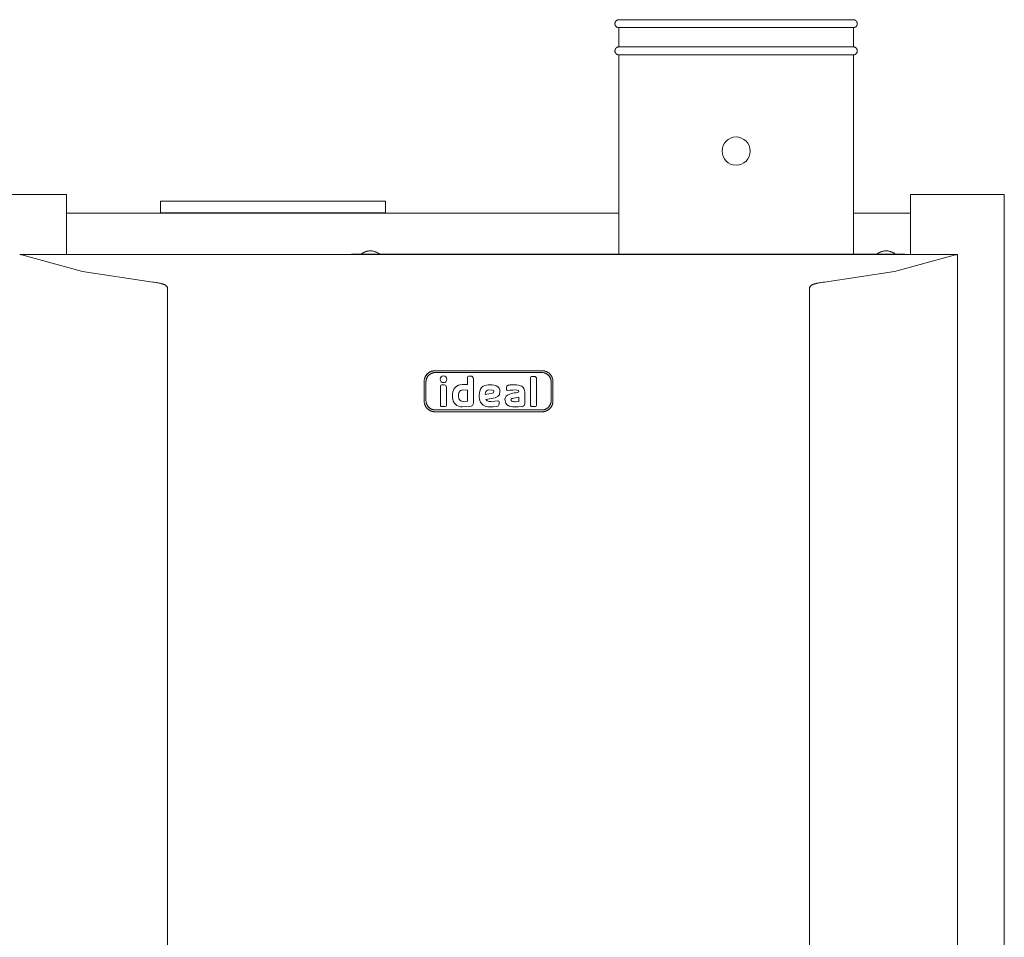
# Model space of a CAD drawing. Units: millimetres. Extents: x -1547 to 6512, y -493 to 1643.
# Drawn here: x 3044 to 3569, y 1154 to 1643 of the extents above; entities that cross this region are included whole.
import ezdxf

# ---------------------------------------------------------------- set-up
doc = ezdxf.new("R2010")
doc.units = ezdxf.units.MM
doc.layers.add('M-EQPT', color=7, linetype='Continuous', lineweight=18)

# ---------------------------------------------------------------- blocks, each defined once
blk = doc.blocks.new('Ideal_Heating-EvoMax_Condensing_Boiler_Low_Height_Configurations - 3 x Evomax _90_ - Low Height Frame-235872-Evomax Low Height _Front View_')
at = {"layer": 'M-EQPT'}
for p, q in [((-102.74, 1638.84), (-102.74, 1628.58)), ((22.26, 1638.84), (-102.74, 1638.84)), ((22.26, 1628.58), (22.26, 1638.84)), ((22.26, 1628.58), (-102.74, 1628.58)), ((-102.74, 1624.35), (-102.74, 1518.06)), ((22.26, 1624.35), (-102.74, 1624.35)), ((22.26, 1518.06), (22.26, 1624.35)), ((-447.24, 1550), (-397.24, 1550)), ((-397.24, 1550), (-397.24, 1518)), ((52.76, 1550), (102.76, 1550)), ((52.76, 1550), (52.76, 1518)), ((102.76, 545), (102.76, 1550)), ((-347.24, 1540.22), (-347.24, 1546.3)), ((-347.24, 1546.3), (-227.24, 1546.3)), ((-227.24, 1546.3), (-227.24, 1540.22)), ((-397.24, 1518), (-397.24, 1540)), ((-397.24, 1540), (-102.74, 1540)), ((-347.24, 1540.02), (-347.24, 1540.22)), ((-347.24, 1540.22), (-227.24, 1540.22)), ((-227.24, 1540.22), (-227.24, 1540.02)), ((22.26, 1540), (52.76, 1540)), ((52.76, 1540), (52.76, 1518)), ((-422.24, 1518), (-421.83, 1518)), ((-421.83, 1518), (77.34, 1518)), ((-245.24, 1518.06), (-235.24, 1518.06)), ((-235.24, 1518.06), (39.76, 1518.06)), ((39.76, 1518.06), (49.76, 1518.06)), ((77.34, 1518), (77.76, 1518)), ((77.76, 885.29), (77.76, 1518)), ((-343.42, 1500.42), (-343.42, 885.29)), ((-1.07, 885.29), (-1.07, 1500.42)), ((-143.69, 1456.01), (-200.8, 1456.01)), ((-143.87, 1455.03), (-200.61, 1455.03)), ((-206.6, 1450.21), (-206.6, 1439.92)), ((-205.61, 1450.03), (-205.61, 1440.1)), ((-183.45, 1452.56), (-183.47, 1448.61)), ((-181.83, 1453.17), (-182.86, 1453.15)), ((-180.3, 1438.86), (-180.3, 1451.67)), ((-149.8, 1452.47), (-149.8, 1449.35)), ((-149.8, 1449.35), (-149.8, 1437.42)), ((-147.85, 1452.97), (-149.3, 1452.97)), ((-146.63, 1450.28), (-146.65, 1451.78)), ((-146.63, 1440.35), (-146.63, 1450.28)), ((-138.87, 1440.1), (-138.87, 1450.03)), ((-137.89, 1439.92), (-137.89, 1450.21)), ((-197.84, 1447.83), (-197.85, 1446.01)), ((-197.85, 1446.01), (-197.85, 1437.48)), ((-195.88, 1448.42), (-197.24, 1448.43)), ((-194.68, 1437.49), (-194.68, 1447.23)), ((-183.47, 1448.61), (-186.39, 1448.61)), ((-185.82, 1445.74), (-183.43, 1445.66)), ((-183.43, 1445.66), (-183.47, 1439.72)), ((-177.14, 1444.05), (-177.21, 1442.95)), ((-176.93, 1445.14), (-177.14, 1444.05)), ((-176.55, 1446.16), (-176.93, 1445.14)), ((-175.97, 1447.02), (-176.55, 1446.16)), ((-175.18, 1447.69), (-175.97, 1447.02)), ((-174.3, 1448.11), (-175.18, 1447.69)), ((-172.49, 1448.49), (-174.3, 1448.11)), ((-173.98, 1443.32), (-173.9, 1444.18)), ((-170.2, 1444.02), (-173.98, 1443.32)), ((-171.37, 1448.53), (-172.49, 1448.49)), ((-172.24, 1445.73), (-170.18, 1445.69)), ((-170.26, 1448.48), (-171.37, 1448.53)), ((-169.19, 1448.31), (-170.26, 1448.48)), ((-168.2, 1448), (-169.19, 1448.31)), ((-167.31, 1447.47), (-168.2, 1448)), ((-166.67, 1446.76), (-167.31, 1447.47)), ((-166.31, 1445.89), (-166.67, 1446.76)), ((-166.38, 1443.71), (-166.21, 1444.96)), ((-166.21, 1444.96), (-166.31, 1445.89)), ((-162.7, 1447.16), (-162.7, 1446.06)), ((-161.95, 1445.49), (-160.77, 1445.61)), ((-160.77, 1445.61), (-159.35, 1445.71)), ((-158.71, 1448.53), (-159.78, 1448.52)), ((-159.35, 1445.71), (-157.56, 1445.73)), ((-157.43, 1448.52), (-158.71, 1448.53)), ((-156.23, 1448.37), (-157.43, 1448.52)), ((-156.28, 1445.45), (-156.14, 1444.67)), ((-155.13, 1448.02), (-156.23, 1448.37)), ((-153.02, 1445.29), (-153.43, 1446.46)), ((-152.94, 1438.33), (-152.94, 1444.44)), ((-191.39, 1443.69), (-191.42, 1441.78)), ((-188.2, 1441.97), (-188.2, 1443.44)), ((-183.47, 1439.72), (-185.86, 1439.67)), ((-177.21, 1442.95), (-177.19, 1442.01)), ((-177.19, 1442.01), (-177.09, 1441.08)), ((-177.09, 1441.08), (-176.88, 1440.14)), ((-176.88, 1440.14), (-176.5, 1439.18)), ((-176.5, 1439.18), (-175.91, 1438.32)), ((-173.73, 1440.72), (-168.69, 1441.61)), ((-170.87, 1439.63), (-171.91, 1439.67)), ((-168.96, 1439.71), (-170.87, 1439.63)), ((-167.3, 1439.91), (-168.96, 1439.71)), ((-168.69, 1441.61), (-167.42, 1442.3)), ((-166.59, 1438.14), (-166.63, 1439.23)), ((-160.87, 1443.59), (-162.15, 1442.98)), ((-158.74, 1441.37), (-156.09, 1441.88)), ((-156.09, 1439.56), (-157.89, 1439.48)), ((-156.09, 1441.88), (-156.09, 1439.56)), ((-146.64, 1437.53), (-146.63, 1440.35)), ((-200.8, 1434.12), (-143.69, 1434.12)), ((-200.61, 1435.1), (-143.87, 1435.1)), ((-197.25, 1436.88), (-195.27, 1436.89)), ((-186.23, 1436.71), (-182.23, 1436.86)), ((-175.91, 1438.32), (-175.09, 1437.61)), ((-175.09, 1437.61), (-174.09, 1437.13)), ((-174.09, 1437.13), (-172.55, 1436.79)), ((-172.55, 1436.79), (-171.48, 1436.73)), ((-171.48, 1436.73), (-169.82, 1436.77)), ((-169.82, 1436.77), (-167.86, 1436.95)), ((-166.86, 1437.38), (-166.59, 1438.14)), ((-157.83, 1436.73), (-156.53, 1436.77)), ((-156.53, 1436.77), (-154.26, 1437.01)), ((-149.3, 1436.92), (-147.23, 1436.93))]:
    blk.add_line(p, q, dxfattribs=at)
at = {"layer": 'M-EQPT', "flags": 128}
for points in [[(-102.74, 1638.84), (-102.83, 1638.84), (-102.91, 1638.85), (-103, 1638.85), (-103.08, 1638.87), (-103.16, 1638.88), (-103.25, 1638.9), (-103.33, 1638.92), (-103.41, 1638.95), (-103.49, 1638.97), (-103.57, 1639.01), (-103.64, 1639.04), (-103.72, 1639.08), (-103.79, 1639.12), (-103.87, 1639.16), (-103.94, 1639.21), (-104.01, 1639.26), (-104.07, 1639.31), (-104.14, 1639.36), (-104.2, 1639.42), (-104.26, 1639.48), (-104.32, 1639.54), (-104.37, 1639.61), (-104.43, 1639.67), (-104.48, 1639.74), (-104.52, 1639.81), (-104.57, 1639.88), (-104.61, 1639.96), (-104.65, 1640.03), (-104.68, 1640.11), (-104.71, 1640.19), (-104.74, 1640.27), (-104.77, 1640.35), (-104.79, 1640.43), (-104.81, 1640.51), (-104.83, 1640.59), (-104.84, 1640.68), (-104.85, 1640.76), (-104.85, 1640.84), (-104.86, 1640.93), (-104.86, 1641.01), (-104.85, 1641.1), (-104.84, 1641.18), (-104.83, 1641.27), (-104.82, 1641.35), (-104.8, 1641.43), (-104.78, 1641.51), (-104.76, 1641.59), (-104.73, 1641.67), (-104.7, 1641.75), (-104.67, 1641.83), (-104.63, 1641.91), (-104.59, 1641.98), (-104.55, 1642.05), (-104.5, 1642.13), (-104.45, 1642.19), (-104.4, 1642.26), (-104.35, 1642.33), (-104.29, 1642.39), (-104.23, 1642.45), (-104.17, 1642.51), (-104.11, 1642.57), (-104.04, 1642.62), (-103.97, 1642.67), (-103.91, 1642.72), (-103.83, 1642.76), (-103.76, 1642.8), (-103.69, 1642.84), (-103.61, 1642.88), (-103.53, 1642.91), (-103.45, 1642.94), (-103.37, 1642.97), (-103.29, 1642.99), (-103.21, 1643.01), (-103.13, 1643.03), (-103.04, 1643.04), (-102.96, 1643.05), (-102.87, 1643.06), (-102.79, 1643.06), (-102.74, 1643.06)], [(-102.74, 1643.06), (-102.69, 1643.06), (-102.54, 1643.06), (-102.42, 1643.06)], [(22.26, 1643.06), (22.21, 1643.06), (22.06, 1643.06), (21.81, 1643.06), (21.46, 1643.06), (21.01, 1643.06), (20.46, 1643.06), (19.82, 1643.06), (19.08, 1643.06), (18.25, 1643.06), (17.32, 1643.06), (16.3, 1643.06), (15.19, 1643.06), (13.99, 1643.06), (12.71, 1643.06), (11.34, 1643.06), (9.89, 1643.06), (8.35, 1643.06), (6.74, 1643.06), (5.06, 1643.06), (3.3, 1643.06), (1.47, 1643.06), (-0.42, 1643.06), (-2.38, 1643.06), (-4.4, 1643.06), (-6.48, 1643.06), (-8.61, 1643.06), (-10.79, 1643.06), (-13.01, 1643.06), (-15.29, 1643.06), (-17.6, 1643.06), (-19.94, 1643.06), (-22.33, 1643.06), (-24.73, 1643.06), (-27.17, 1643.06), (-29.62, 1643.06), (-32.09, 1643.06), (-34.58, 1643.06), (-37.07, 1643.06), (-39.57, 1643.06), (-42.07, 1643.06), (-44.57, 1643.06), (-47.06, 1643.06), (-49.54, 1643.06), (-52, 1643.06), (-54.44, 1643.06), (-56.87, 1643.06), (-59.26, 1643.06), (-61.63, 1643.06), (-63.96, 1643.06), (-66.25, 1643.06), (-68.51, 1643.06), (-70.71, 1643.06), (-72.87, 1643.06), (-74.98, 1643.06), (-77.03, 1643.06), (-79.02, 1643.06), (-80.95, 1643.06), (-82.81, 1643.06), (-84.61, 1643.06), (-86.33, 1643.06), (-87.98, 1643.06), (-89.56, 1643.06), (-91.05, 1643.06), (-92.47, 1643.06), (-93.8, 1643.06), (-95.05, 1643.06), (-96.2, 1643.06), (-97.27, 1643.06), (-98.25, 1643.06), (-99.13, 1643.06), (-99.92, 1643.06), (-100.62, 1643.06), (-101.22, 1643.06), (-101.72, 1643.06), (-102.12, 1643.06), (-102.42, 1643.06), (-102.63, 1643.06), (-102.73, 1643.06), (-102.74, 1643.06)], [(-102.42, 1638.84), (-102.63, 1638.84), (-102.73, 1638.84), (-102.74, 1638.84)], [(-102.74, 1638.84), (-102.69, 1638.84), (-102.54, 1638.84), (-102.3, 1638.84), (-101.95, 1638.84), (-101.5, 1638.84), (-100.95, 1638.84), (-100.31, 1638.84), (-99.57, 1638.84), (-98.74, 1638.84), (-97.81, 1638.84), (-96.79, 1638.84), (-95.68, 1638.84), (-94.48, 1638.84), (-93.2, 1638.84), (-91.83, 1638.84), (-90.38, 1638.84), (-88.84, 1638.84), (-87.23, 1638.84), (-85.55, 1638.84), (-83.79, 1638.84), (-81.96, 1638.84), (-80.07, 1638.84), (-78.11, 1638.84), (-76.09, 1638.84), (-74.01, 1638.84), (-71.88, 1638.84), (-69.7, 1638.84), (-67.47, 1638.84), (-65.2, 1638.84), (-62.89, 1638.84), (-60.54, 1638.84), (-58.16, 1638.84), (-55.76, 1638.84), (-53.32, 1638.84), (-50.87, 1638.84), (-48.4, 1638.84), (-45.91, 1638.84), (-43.42, 1638.84), (-40.92, 1638.84), (-38.42, 1638.84), (-35.92, 1638.84), (-33.43, 1638.84), (-30.95, 1638.84), (-28.49, 1638.84), (-26.04, 1638.84), (-23.62, 1638.84), (-21.23, 1638.84), (-18.86, 1638.84), (-16.53, 1638.84), (-14.24, 1638.84), (-11.98, 1638.84), (-9.78, 1638.84), (-7.62, 1638.84), (-5.51, 1638.84), (-3.46, 1638.84), (-1.47, 1638.84), (0.46, 1638.84), (2.32, 1638.84), (4.12, 1638.84), (5.84, 1638.84), (7.49, 1638.84), (9.07, 1638.84), (10.56, 1638.84), (11.98, 1638.84), (13.31, 1638.84), (14.56, 1638.84), (15.71, 1638.84), (16.78, 1638.84), (17.76, 1638.84), (18.64, 1638.84), (19.43, 1638.84), (20.13, 1638.84), (20.73, 1638.84), (21.23, 1638.84), (21.63, 1638.84), (21.93, 1638.84), (22.14, 1638.84), (22.24, 1638.84), (22.26, 1638.84)], [(21.93, 1643.06), (22.14, 1643.06), (22.24, 1643.06), (22.26, 1643.06)], [(22.26, 1638.84), (22.21, 1638.84), (22.06, 1638.84), (21.93, 1638.84)], [(22.26, 1643.06), (22.34, 1643.06), (22.42, 1643.06), (22.51, 1643.05), (22.59, 1643.04), (22.67, 1643.02), (22.76, 1643), (22.84, 1642.98), (22.92, 1642.96), (23, 1642.93), (23.08, 1642.9), (23.15, 1642.86), (23.23, 1642.83), (23.3, 1642.78), (23.38, 1642.74), (23.45, 1642.7), (23.52, 1642.65), (23.58, 1642.59), (23.65, 1642.54), (23.71, 1642.48), (23.77, 1642.42), (23.83, 1642.36), (23.88, 1642.3), (23.94, 1642.23), (23.99, 1642.16), (24.03, 1642.09), (24.08, 1642.02), (24.12, 1641.95), (24.16, 1641.87), (24.19, 1641.8), (24.22, 1641.72), (24.25, 1641.64), (24.28, 1641.56), (24.3, 1641.48), (24.32, 1641.39), (24.34, 1641.31), (24.35, 1641.23), (24.36, 1641.14), (24.36, 1641.06), (24.37, 1640.97), (24.37, 1640.89), (24.36, 1640.81), (24.36, 1640.72), (24.34, 1640.64), (24.33, 1640.55), (24.31, 1640.47), (24.29, 1640.39), (24.27, 1640.31), (24.24, 1640.23), (24.21, 1640.15), (24.18, 1640.07), (24.14, 1640), (24.1, 1639.92), (24.06, 1639.85), (24.01, 1639.78), (23.96, 1639.71), (23.91, 1639.64), (23.86, 1639.58), (23.8, 1639.51), (23.74, 1639.45), (23.68, 1639.39), (23.62, 1639.34), (23.55, 1639.29), (23.49, 1639.23), (23.42, 1639.19), (23.34, 1639.14), (23.27, 1639.1), (23.2, 1639.06), (23.12, 1639.02), (23.04, 1638.99), (22.96, 1638.96), (22.88, 1638.93), (22.8, 1638.91), (22.72, 1638.89), (22.64, 1638.87), (22.55, 1638.86), (22.47, 1638.85), (22.39, 1638.84), (22.3, 1638.84), (22.26, 1638.84)], [(-102.74, 1624.35), (-102.83, 1624.36), (-102.91, 1624.36), (-103, 1624.37), (-103.08, 1624.38), (-103.16, 1624.4), (-103.25, 1624.41), (-103.33, 1624.44), (-103.41, 1624.46), (-103.49, 1624.49), (-103.57, 1624.52), (-103.64, 1624.56), (-103.72, 1624.59), (-103.79, 1624.63), (-103.87, 1624.68), (-103.94, 1624.72), (-104.01, 1624.77), (-104.07, 1624.82), (-104.14, 1624.88), (-104.2, 1624.94), (-104.26, 1624.99), (-104.32, 1625.06), (-104.37, 1625.12), (-104.43, 1625.19), (-104.48, 1625.26), (-104.52, 1625.33), (-104.57, 1625.4), (-104.61, 1625.47), (-104.65, 1625.55), (-104.68, 1625.62), (-104.71, 1625.7), (-104.74, 1625.78), (-104.77, 1625.86), (-104.79, 1625.94), (-104.81, 1626.02), (-104.83, 1626.11), (-104.84, 1626.19), (-104.85, 1626.27), (-104.85, 1626.36), (-104.86, 1626.44), (-104.86, 1626.53), (-104.85, 1626.61), (-104.84, 1626.7), (-104.83, 1626.78), (-104.82, 1626.86), (-104.8, 1626.95), (-104.78, 1627.03), (-104.76, 1627.11), (-104.73, 1627.19), (-104.7, 1627.27), (-104.67, 1627.35), (-104.63, 1627.42), (-104.59, 1627.5), (-104.55, 1627.57), (-104.5, 1627.64), (-104.45, 1627.71), (-104.4, 1627.78), (-104.35, 1627.84), (-104.29, 1627.91), (-104.23, 1627.97), (-104.17, 1628.02), (-104.11, 1628.08), (-104.04, 1628.13), (-103.97, 1628.18), (-103.91, 1628.23), (-103.83, 1628.28), (-103.76, 1628.32), (-103.69, 1628.36), (-103.61, 1628.39), (-103.53, 1628.43), (-103.45, 1628.46), (-103.37, 1628.48), (-103.29, 1628.51), (-103.21, 1628.53), (-103.13, 1628.54), (-103.04, 1628.56), (-102.96, 1628.57), (-102.87, 1628.57), (-102.79, 1628.58), (-102.74, 1628.58)], [(-102.74, 1628.58), (-102.69, 1628.58), (-102.54, 1628.58), (-102.42, 1628.58)], [(22.26, 1628.58), (22.21, 1628.58), (22.06, 1628.58), (21.81, 1628.58), (21.46, 1628.58), (21.01, 1628.58), (20.46, 1628.58), (19.82, 1628.58), (19.08, 1628.58), (18.25, 1628.58), (17.32, 1628.58), (16.3, 1628.58), (15.19, 1628.58), (13.99, 1628.58), (12.71, 1628.58), (11.34, 1628.58), (9.89, 1628.58), (8.35, 1628.58), (6.74, 1628.58), (5.06, 1628.58), (3.3, 1628.58), (1.47, 1628.58), (-0.42, 1628.58), (-2.38, 1628.58), (-4.4, 1628.58), (-6.48, 1628.58), (-8.61, 1628.58), (-10.79, 1628.58), (-13.01, 1628.58), (-15.29, 1628.58), (-17.6, 1628.58), (-19.94, 1628.58), (-22.33, 1628.58), (-24.73, 1628.58), (-27.17, 1628.58), (-29.62, 1628.58), (-32.09, 1628.58), (-34.58, 1628.58), (-37.07, 1628.58), (-39.57, 1628.58), (-42.07, 1628.58), (-44.57, 1628.58), (-47.06, 1628.58), (-49.54, 1628.58), (-52, 1628.58), (-54.44, 1628.58), (-56.87, 1628.58), (-59.26, 1628.58), (-61.63, 1628.58), (-63.96, 1628.58), (-66.25, 1628.58), (-68.51, 1628.58), (-70.71, 1628.58), (-72.87, 1628.58), (-74.98, 1628.58), (-77.03, 1628.58), (-79.02, 1628.58), (-80.95, 1628.58), (-82.81, 1628.58), (-84.61, 1628.58), (-86.33, 1628.58), (-87.98, 1628.58), (-89.56, 1628.58), (-91.05, 1628.58), (-92.47, 1628.58), (-93.8, 1628.58), (-95.05, 1628.58), (-96.2, 1628.58), (-97.27, 1628.58), (-98.25, 1628.58), (-99.13, 1628.58), (-99.92, 1628.58), (-100.62, 1628.58), (-101.22, 1628.58), (-101.72, 1628.58), (-102.12, 1628.58), (-102.42, 1628.58), (-102.63, 1628.58), (-102.73, 1628.58), (-102.74, 1628.58)], [(21.93, 1628.58), (22.14, 1628.58), (22.24, 1628.58), (22.26, 1628.58)], [(22.26, 1628.58), (22.34, 1628.58), (22.42, 1628.57), (22.51, 1628.56), (22.59, 1628.55), (22.67, 1628.54), (22.76, 1628.52), (22.84, 1628.5), (22.92, 1628.47), (23, 1628.44), (23.08, 1628.41), (23.15, 1628.38), (23.23, 1628.34), (23.3, 1628.3), (23.38, 1628.26), (23.45, 1628.21), (23.52, 1628.16), (23.58, 1628.11), (23.65, 1628.05), (23.71, 1628), (23.77, 1627.94), (23.83, 1627.88), (23.88, 1627.81), (23.94, 1627.75), (23.99, 1627.68), (24.03, 1627.61), (24.08, 1627.54), (24.12, 1627.46), (24.16, 1627.39), (24.19, 1627.31), (24.22, 1627.23), (24.25, 1627.15), (24.28, 1627.07), (24.3, 1626.99), (24.32, 1626.91), (24.34, 1626.83), (24.35, 1626.74), (24.36, 1626.66), (24.36, 1626.57), (24.37, 1626.49), (24.37, 1626.4), (24.36, 1626.32), (24.36, 1626.24), (24.34, 1626.15), (24.33, 1626.07), (24.31, 1625.99), (24.29, 1625.9), (24.27, 1625.82), (24.24, 1625.74), (24.21, 1625.66), (24.18, 1625.59), (24.14, 1625.51), (24.1, 1625.44), (24.06, 1625.36), (24.01, 1625.29), (23.96, 1625.22), (23.91, 1625.16), (23.86, 1625.09), (23.8, 1625.03), (23.74, 1624.97), (23.68, 1624.91), (23.62, 1624.85), (23.55, 1624.8), (23.49, 1624.75), (23.42, 1624.7), (23.34, 1624.66), (23.27, 1624.61), (23.2, 1624.58), (23.12, 1624.54), (23.04, 1624.51), (22.96, 1624.48), (22.88, 1624.45), (22.8, 1624.43), (22.72, 1624.41), (22.64, 1624.39), (22.55, 1624.38), (22.47, 1624.37), (22.39, 1624.36), (22.3, 1624.35), (22.26, 1624.35)], [(-102.42, 1624.35), (-102.63, 1624.35), (-102.73, 1624.35), (-102.74, 1624.35)], [(-102.74, 1624.35), (-102.69, 1624.35), (-102.54, 1624.35), (-102.3, 1624.35), (-101.95, 1624.35), (-101.5, 1624.35), (-100.95, 1624.35), (-100.31, 1624.35), (-99.57, 1624.35), (-98.74, 1624.35), (-97.81, 1624.35), (-96.79, 1624.35), (-95.68, 1624.35), (-94.48, 1624.35), (-93.2, 1624.35), (-91.83, 1624.35), (-90.38, 1624.35), (-88.84, 1624.35), (-87.23, 1624.35), (-85.55, 1624.35), (-83.79, 1624.35), (-81.96, 1624.35), (-80.07, 1624.35), (-78.11, 1624.35), (-76.09, 1624.35), (-74.01, 1624.35), (-71.88, 1624.35), (-69.7, 1624.35), (-67.47, 1624.35), (-65.2, 1624.35), (-62.89, 1624.35), (-60.54, 1624.35), (-58.16, 1624.35), (-55.76, 1624.35), (-53.32, 1624.35), (-50.87, 1624.35), (-48.4, 1624.35), (-45.91, 1624.35), (-43.42, 1624.35), (-40.92, 1624.35), (-38.42, 1624.35), (-35.92, 1624.35), (-33.43, 1624.35), (-30.95, 1624.35), (-28.49, 1624.35), (-26.04, 1624.35), (-23.62, 1624.35), (-21.23, 1624.35), (-18.86, 1624.35), (-16.53, 1624.35), (-14.24, 1624.35), (-11.98, 1624.35), (-9.78, 1624.35), (-7.62, 1624.35), (-5.51, 1624.35), (-3.46, 1624.35), (-1.47, 1624.35), (0.46, 1624.35), (2.32, 1624.35), (4.12, 1624.35), (5.84, 1624.35), (7.49, 1624.35), (9.07, 1624.35), (10.56, 1624.35), (11.98, 1624.35), (13.31, 1624.35), (14.56, 1624.35), (15.71, 1624.35), (16.78, 1624.35), (17.76, 1624.35), (18.64, 1624.35), (19.43, 1624.35), (20.13, 1624.35), (20.73, 1624.35), (21.23, 1624.35), (21.63, 1624.35), (21.93, 1624.35), (22.14, 1624.35), (22.24, 1624.35), (22.26, 1624.35)], [(22.26, 1624.35), (22.21, 1624.35), (22.06, 1624.35), (21.93, 1624.35)], [(-421.83, 1518), (-421.53, 1517.83), (-421.17, 1517.68)], [(-421.17, 1517.68), (-388.72, 1508.88), (-351.33, 1503.24)], [(-240.24, 1518.06), (-239.99, 1518.26), (-239.72, 1518.45), (-239.45, 1518.63), (-239.17, 1518.8), (-238.89, 1518.96), (-238.6, 1519.1), (-238.3, 1519.24), (-238, 1519.36), (-237.69, 1519.47), (-237.38, 1519.56), (-237.07, 1519.65), (-236.75, 1519.72), (-236.43, 1519.78), (-236.11, 1519.82), (-235.79, 1519.86), (-235.46, 1519.88), (-235.24, 1519.88)], [(-240.24, 1518.06), (-239.99, 1518.26), (-239.72, 1518.45), (-239.45, 1518.63), (-239.17, 1518.8), (-238.89, 1518.96), (-238.6, 1519.1), (-238.3, 1519.24), (-238, 1519.36), (-237.69, 1519.47), (-237.38, 1519.56)], [(-237.07, 1519.65), (-236.75, 1519.72), (-236.43, 1519.78), (-236.11, 1519.82), (-235.79, 1519.86), (-235.46, 1519.88), (-235.24, 1519.88)], [(-235.24, 1519.88), (-234.92, 1519.87), (-234.6, 1519.85), (-234.27, 1519.81), (-233.95, 1519.76), (-233.63, 1519.7), (-233.32, 1519.62), (-233, 1519.53), (-232.69, 1519.43), (-232.39, 1519.32), (-232.09, 1519.19), (-231.8, 1519.06), (-231.51, 1518.91), (-231.22, 1518.75), (-230.95, 1518.57), (-230.68, 1518.39), (-230.42, 1518.2), (-230.24, 1518.06)], [(-235.24, 1519.88), (-234.92, 1519.87), (-234.6, 1519.85), (-234.27, 1519.81), (-233.95, 1519.76), (-233.63, 1519.7), (-233.32, 1519.62), (-233, 1519.53), (-232.69, 1519.43), (-232.39, 1519.32), (-232.09, 1519.19), (-231.8, 1519.06), (-231.51, 1518.91), (-231.22, 1518.75), (-230.95, 1518.57), (-230.68, 1518.39), (-230.42, 1518.2), (-230.24, 1518.06)], [(6.84, 1503.24), (44.23, 1508.88), (76.68, 1517.68)], [(34.76, 1518.06), (35.01, 1518.26), (35.28, 1518.45), (35.55, 1518.63), (35.83, 1518.8), (36.11, 1518.96), (36.4, 1519.1), (36.7, 1519.24), (37, 1519.36), (37.31, 1519.47), (37.62, 1519.56), (37.93, 1519.65), (38.25, 1519.72), (38.57, 1519.78), (38.89, 1519.82), (39.21, 1519.86), (39.54, 1519.88), (39.76, 1519.88)], [(34.76, 1518.06), (35.01, 1518.26), (35.28, 1518.45), (35.55, 1518.63), (35.83, 1518.8), (36.11, 1518.96), (36.4, 1519.1), (36.7, 1519.24), (37, 1519.36), (37.31, 1519.47), (37.62, 1519.56)], [(37.93, 1519.65), (38.25, 1519.72), (38.57, 1519.78), (38.89, 1519.82), (39.21, 1519.86), (39.54, 1519.88), (39.76, 1519.88)], [(39.76, 1519.88), (40.08, 1519.87), (40.4, 1519.85), (40.73, 1519.81), (41.05, 1519.76), (41.37, 1519.7), (41.68, 1519.62), (42, 1519.53), (42.31, 1519.43), (42.61, 1519.32), (42.91, 1519.19), (43.2, 1519.06), (43.49, 1518.91), (43.78, 1518.75), (44.05, 1518.57), (44.32, 1518.39), (44.58, 1518.2), (44.76, 1518.06)], [(39.76, 1519.88), (40.08, 1519.87), (40.4, 1519.85), (40.73, 1519.81), (41.05, 1519.76), (41.37, 1519.7), (41.68, 1519.62), (42, 1519.53), (42.31, 1519.43), (42.61, 1519.32), (42.91, 1519.19), (43.2, 1519.06), (43.49, 1518.91), (43.78, 1518.75), (44.05, 1518.57), (44.32, 1518.39), (44.58, 1518.2), (44.76, 1518.06)], [(76.68, 1517.68), (77.04, 1517.83), (77.34, 1518)], [(-200.8, 1456.01), (-201.03, 1456.01), (-201.26, 1455.99), (-201.49, 1455.97), (-201.72, 1455.94), (-201.95, 1455.89), (-202.18, 1455.84), (-202.4, 1455.78), (-202.62, 1455.72), (-202.84, 1455.64), (-203.06, 1455.55), (-203.27, 1455.46), (-203.48, 1455.35), (-203.68, 1455.24), (-203.88, 1455.12), (-204.07, 1455), (-204.26, 1454.86), (-204.45, 1454.72), (-204.62, 1454.57), (-204.79, 1454.41), (-204.96, 1454.25), (-205.12, 1454.08), (-205.27, 1453.91), (-205.41, 1453.72), (-205.55, 1453.54), (-205.68, 1453.34), (-205.8, 1453.15), (-205.91, 1452.94), (-206.02, 1452.74), (-206.12, 1452.53), (-206.2, 1452.31), (-206.28, 1452.09), (-206.36, 1451.87), (-206.42, 1451.65), (-206.47, 1451.42), (-206.51, 1451.2), (-206.55, 1450.97), (-206.57, 1450.74), (-206.59, 1450.5), (-206.6, 1450.27), (-206.6, 1450.21)], [(-200.61, 1455.03), (-200.81, 1455.03), (-201.01, 1455.01), (-201.21, 1454.99), (-201.41, 1454.97), (-201.61, 1454.93), (-201.8, 1454.89), (-202, 1454.83), (-202.19, 1454.78), (-202.38, 1454.71), (-202.56, 1454.63), (-202.74, 1454.55), (-202.92, 1454.46), (-203.1, 1454.37), (-203.27, 1454.27), (-203.44, 1454.16), (-203.6, 1454.04), (-203.76, 1453.92), (-203.91, 1453.79), (-204.06, 1453.65), (-204.2, 1453.51), (-204.34, 1453.37), (-204.47, 1453.21), (-204.59, 1453.06), (-204.71, 1452.9), (-204.82, 1452.73), (-204.93, 1452.56), (-205.02, 1452.39), (-205.11, 1452.21), (-205.2, 1452.03), (-205.27, 1451.84), (-205.34, 1451.65), (-205.4, 1451.46), (-205.46, 1451.27), (-205.5, 1451.08), (-205.54, 1450.88), (-205.57, 1450.68), (-205.59, 1450.48), (-205.61, 1450.28), (-205.61, 1450.08), (-205.61, 1450.03)], [(-138.87, 1450.03), (-138.87, 1450.23), (-138.88, 1450.43), (-138.9, 1450.63), (-138.93, 1450.83), (-138.97, 1451.02), (-139.01, 1451.22), (-139.06, 1451.41), (-139.12, 1451.6), (-139.19, 1451.79), (-139.26, 1451.98), (-139.34, 1452.16), (-139.43, 1452.34), (-139.53, 1452.51), (-139.63, 1452.69), (-139.74, 1452.85), (-139.86, 1453.02), (-139.98, 1453.17), (-140.11, 1453.33), (-140.24, 1453.47), (-140.38, 1453.62), (-140.53, 1453.75), (-140.68, 1453.88), (-140.84, 1454.01), (-141, 1454.13), (-141.17, 1454.24), (-141.34, 1454.34), (-141.51, 1454.44), (-141.69, 1454.53), (-141.87, 1454.61), (-142.06, 1454.69), (-142.24, 1454.76), (-142.43, 1454.82), (-142.63, 1454.87), (-142.82, 1454.92), (-143.02, 1454.96), (-143.22, 1454.99), (-143.41, 1455.01), (-143.61, 1455.02), (-143.81, 1455.03), (-143.87, 1455.03)], [(-137.89, 1450.21), (-137.9, 1450.44), (-137.91, 1450.67), (-137.93, 1450.9), (-137.96, 1451.13), (-138.01, 1451.36), (-138.06, 1451.59), (-138.12, 1451.81), (-138.19, 1452.03), (-138.26, 1452.25), (-138.35, 1452.47), (-138.44, 1452.68), (-138.55, 1452.89), (-138.66, 1453.09), (-138.78, 1453.29), (-138.9, 1453.48), (-139.04, 1453.67), (-139.18, 1453.86), (-139.33, 1454.03), (-139.49, 1454.21), (-139.65, 1454.37), (-139.82, 1454.53), (-140, 1454.68), (-140.18, 1454.82), (-140.36, 1454.96), (-140.56, 1455.09), (-140.75, 1455.21), (-140.96, 1455.33), (-141.16, 1455.43), (-141.37, 1455.53), (-141.59, 1455.62), (-141.81, 1455.7), (-142.03, 1455.77), (-142.25, 1455.83), (-142.48, 1455.88), (-142.7, 1455.93), (-142.93, 1455.96), (-143.16, 1455.99), (-143.4, 1456), (-143.63, 1456.01), (-143.69, 1456.01)], [(-206.6, 1439.92), (-206.59, 1439.69), (-206.58, 1439.45), (-206.56, 1439.22), (-206.52, 1438.99), (-206.48, 1438.77), (-206.43, 1438.54), (-206.37, 1438.32), (-206.3, 1438.09), (-206.23, 1437.87), (-206.14, 1437.66), (-206.05, 1437.45), (-205.94, 1437.24), (-205.83, 1437.04), (-205.71, 1436.84), (-205.59, 1436.64), (-205.45, 1436.45), (-205.31, 1436.27), (-205.16, 1436.09), (-205, 1435.92), (-204.84, 1435.76), (-204.67, 1435.6), (-204.49, 1435.45), (-204.31, 1435.3), (-204.13, 1435.17), (-203.93, 1435.04), (-203.73, 1434.92), (-203.53, 1434.8), (-203.33, 1434.7), (-203.11, 1434.6), (-202.9, 1434.51), (-202.68, 1434.43), (-202.46, 1434.36), (-202.24, 1434.3), (-202.01, 1434.25), (-201.78, 1434.2), (-201.56, 1434.17), (-201.32, 1434.14), (-201.09, 1434.13), (-200.86, 1434.12), (-200.8, 1434.12)], [(-205.61, 1440.1), (-205.61, 1439.9), (-205.6, 1439.7), (-205.58, 1439.5), (-205.55, 1439.3), (-205.51, 1439.11), (-205.47, 1438.91), (-205.42, 1438.72), (-205.36, 1438.53), (-205.29, 1438.34), (-205.22, 1438.15), (-205.14, 1437.97), (-205.05, 1437.79), (-204.95, 1437.61), (-204.85, 1437.44), (-204.74, 1437.28), (-204.62, 1437.11), (-204.5, 1436.95), (-204.37, 1436.8), (-204.24, 1436.65), (-204.1, 1436.51), (-203.95, 1436.38), (-203.8, 1436.25), (-203.64, 1436.12), (-203.48, 1436), (-203.32, 1435.89), (-203.15, 1435.79), (-202.97, 1435.69), (-202.79, 1435.6), (-202.61, 1435.51), (-202.43, 1435.44), (-202.24, 1435.37), (-202.05, 1435.31), (-201.86, 1435.26), (-201.66, 1435.21), (-201.46, 1435.17), (-201.27, 1435.14), (-201.07, 1435.12), (-200.87, 1435.11), (-200.67, 1435.1), (-200.61, 1435.1)], [(-143.87, 1435.1), (-143.67, 1435.1), (-143.47, 1435.11), (-143.27, 1435.13), (-143.07, 1435.16), (-142.87, 1435.2), (-142.68, 1435.24), (-142.49, 1435.29), (-142.3, 1435.35), (-142.11, 1435.42), (-141.92, 1435.49), (-141.74, 1435.58), (-141.56, 1435.66), (-141.38, 1435.76), (-141.21, 1435.86), (-141.04, 1435.97), (-140.88, 1436.09), (-140.72, 1436.21), (-140.57, 1436.34), (-140.42, 1436.47), (-140.28, 1436.62), (-140.14, 1436.76), (-140.01, 1436.91), (-139.89, 1437.07), (-139.77, 1437.23), (-139.66, 1437.4), (-139.56, 1437.57), (-139.46, 1437.74), (-139.37, 1437.92), (-139.28, 1438.1), (-139.21, 1438.29), (-139.14, 1438.47), (-139.08, 1438.67), (-139.02, 1438.86), (-138.98, 1439.05), (-138.94, 1439.25), (-138.91, 1439.45), (-138.89, 1439.65), (-138.87, 1439.85), (-138.87, 1440.04), (-138.87, 1440.1)], [(-143.69, 1434.12), (-143.46, 1434.12), (-143.23, 1434.14), (-143, 1434.16), (-142.77, 1434.19), (-142.54, 1434.23), (-142.31, 1434.28), (-142.09, 1434.34), (-141.87, 1434.41), (-141.65, 1434.49), (-141.43, 1434.58), (-141.22, 1434.67), (-141.01, 1434.77), (-140.81, 1434.88), (-140.61, 1435), (-140.42, 1435.13), (-140.23, 1435.27), (-140.04, 1435.41), (-139.87, 1435.56), (-139.7, 1435.71), (-139.53, 1435.88), (-139.37, 1436.05), (-139.22, 1436.22), (-139.08, 1436.4), (-138.94, 1436.59), (-138.81, 1436.78), (-138.69, 1436.98), (-138.58, 1437.18), (-138.47, 1437.39), (-138.37, 1437.6), (-138.28, 1437.82), (-138.21, 1438.03), (-138.13, 1438.26), (-138.07, 1438.48), (-138.02, 1438.7), (-137.98, 1438.93), (-137.94, 1439.16), (-137.91, 1439.39), (-137.9, 1439.62), (-137.89, 1439.86), (-137.89, 1439.92)]]:
    blk.add_lwpolyline(points, dxfattribs=at)
at = {"layer": 'M-EQPT'}
for centre, radius, start, end in [((-40.24, 1573.06), 7.5, 0, 180), ((-40.24, 1573.06), 7.5, 180, 0), ((-200.8, 1450.21), 5.8, 135, 165), ((-200.61, 1450.03), 5, 105, 135), ((-200.8, 1450.21), 5.8, 105, 120), ((-143.87, 1450.03), 5, 60, 75), ((-143.69, 1450.21), 5.8, 45, 75), ((-200.61, 1450.03), 5, 150, 165), ((-196.26, 1451.44), 1.8, 0, 180), ((-196.26, 1451.44), 1.8, 180, 0), ((-182.85, 1452.55), 0.6, 91.023, 179.7175), ((-181.8, 1451.67), 1.5, 0, 91.023), ((-149.3, 1452.47), 0.5, 90, 180), ((-147.85, 1451.77), 1.2, 0.7522, 90), ((-143.87, 1450.03), 5, 15, 45), ((-143.69, 1450.21), 5.8, 15, 30), ((-197.24, 1447.83), 0.6, 89.8115, 179.787), ((-195.88, 1447.22), 1.2, 0.041, 89.8115), ((-186.39, 1443.61), 5, 90, 179.1286), ((-185.9, 1443.44), 2.3, 88.0021, 180), ((-172.22, 1444.04), 1.7, 91, 175), ((-170.2, 1444.85), 0.833, 270, 88.7329), ((-161.5, 1447.08), 1.2, 105.7368, 176.2632), ((-162.11, 1446.06), 0.589, 180, 286.3423), ((-159.73, 1440.74), 7.79, 90.3696, 105.6304), ((-156.15, 1429.16), 15.18, 95.4783, 108.1128), ((-158.04, 1448.84), 4.59, 275.4783, 294.5217), ((-157.54, 1442.78), 2.95, 64.8412, 90.4855), ((-155.94, 1445.43), 2.71, 22.3121, 72.646), ((-154.82, 1444.67), 1.9, 352.8544, 18.8457), ((-200.61, 1440.1), 5, 195, 225), ((-186.42, 1441.71), 5, 179.1286, 272.1165), ((-185.9, 1441.97), 2.3, 180, 271.0838), ((-182.3, 1438.86), 2, 272.1165, 0), ((-172.13, 1441.39), 1.73, 202.6025, 277.3975), ((-168.19, 1443.96), 1.83, 294.938, 352.1786), ((-167.3, 1439.23), 0.675, 0, 90), ((-160.56, 1440.5), 2.95, 122.6509, 190.318), ((-159.28, 1440.73), 4.25, 190.318, 226.6403), ((-159.59, 1440.45), 0.727, 112.4869, 247.5131), ((-154.46, 1418.99), 22.79, 100.8214, 103.7386), ((-158.1, 1444.76), 5.28, 250.4792, 272.2836), ((-143.87, 1440.1), 5, 330, 345), ((-200.8, 1439.92), 5.8, 195, 210), ((-200.8, 1439.92), 5.8, 225, 255), ((-200.61, 1440.1), 5, 240, 255), ((-197.25, 1437.48), 0.6, 180, 270.2827), ((-195.28, 1437.49), 0.6, 270.2827, 0.041), ((-168.03, 1438.74), 1.8, 275.3423, 310.6755), ((-159.44, 1442.1), 5.25, 238.2339, 254.735), ((-158.4, 1445.9), 9.18, 254.735, 273.5564), ((-154.26, 1438.33), 1.32, 270, 0), ((-149.3, 1437.42), 0.5, 180, 270.4092), ((-147.24, 1437.53), 0.6, 270.4092, 359.736), ((-143.87, 1440.1), 5, 285, 315), ((-143.69, 1439.92), 5.8, 285, 300), ((-143.69, 1439.92), 5.8, 315, 345)]:
    blk.add_arc(centre, radius, start, end, dxfattribs=at)
for points, knots in [([(-351.33, 1503.24), (-350.76, 1503.18), (-349.9, 1503.08), (-348.76, 1502.89), (-348.06, 1502.75), (-347.49, 1502.63), (-347.07, 1502.53), (-346.72, 1502.43), (-346.44, 1502.35), (-346.23, 1502.29), (-346.02, 1502.23), (-345.74, 1502.14), (-345.38, 1502.03), (-345.04, 1501.9), (-344.78, 1501.77), (-344.6, 1501.66), (-344.42, 1501.54), (-344.2, 1501.37), (-343.95, 1501.13), (-343.67, 1500.8), (-343.5, 1500.55), (-343.42, 1500.42)], [0, 0, 0, 0, 0.2, 0.3, 0.4, 0.45, 0.5, 0.55, 0.575, 0.6, 0.625, 0.65, 0.7, 0.75, 0.775, 0.8, 0.825, 0.85, 0.9, 0.95, 1, 1, 1, 1]), ([(-1.07, 1500.42), (-0.99, 1500.55), (-0.82, 1500.8), (-0.54, 1501.13), (-0.29, 1501.37), (-0.07, 1501.54), (0.11, 1501.66), (0.29, 1501.77), (0.55, 1501.9), (0.89, 1502.03), (1.25, 1502.14), (1.53, 1502.23), (1.74, 1502.29), (1.95, 1502.35), (2.23, 1502.43), (2.58, 1502.53), (3, 1502.63), (3.57, 1502.75), (4.28, 1502.89), (5.42, 1503.08), (6.27, 1503.18), (6.84, 1503.24)], [0, 0, 0, 0, 0.05, 0.1, 0.15, 0.175, 0.2, 0.225, 0.25, 0.3, 0.35, 0.375, 0.4, 0.425, 0.45, 0.5, 0.55, 0.6, 0.7, 0.8, 1, 1, 1, 1])]:
    blk.add_open_spline(points, degree=3, knots=knots, dxfattribs=at)

msp = doc.modelspace()

# ---------------------------------------------------------------- block references
at = {"layer": 'M-EQPT'}
msp.add_blockref('Ideal_Heating-EvoMax_Condensing_Boiler_Low_Height_Configurations - 3 x Evomax _90_ - Low Height Frame-235872-Evomax Low Height _Front View_', (3466.47, 0), dxfattribs=at)

doc.saveas('drawing.dxf')
